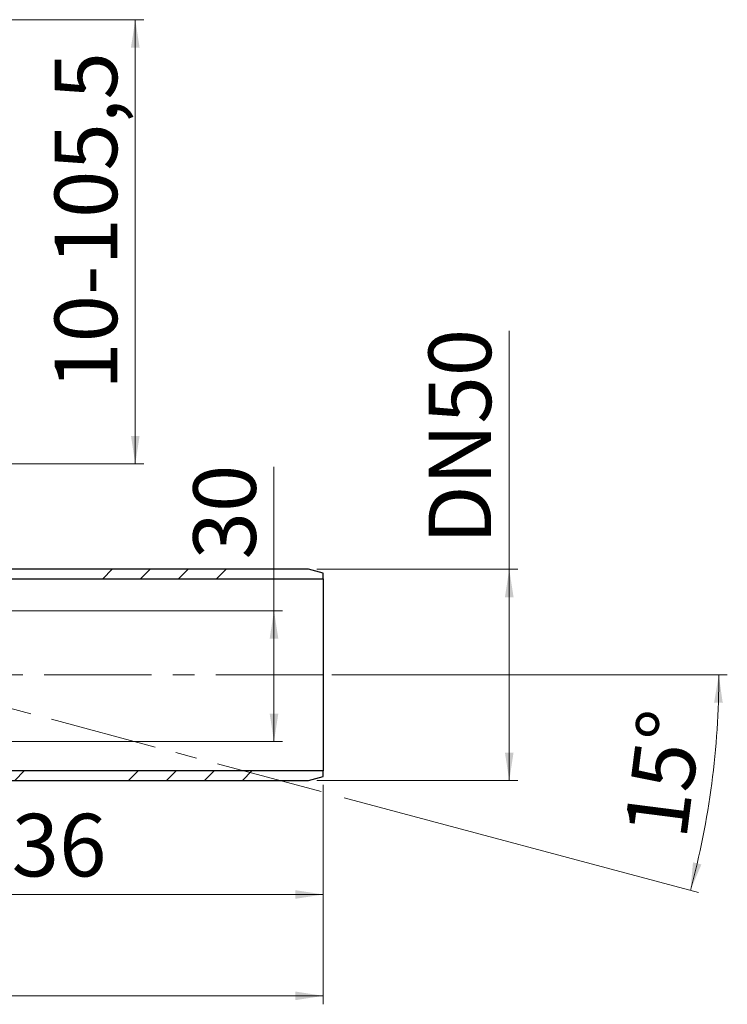
# Model space of a CAD drawing. Units: millimetres. Extents: x 113 to 352, y 15 to 288.
# Drawn here: x 268 to 352, y 147 to 263 of the extents above; entities that cross this region are included whole.
import ezdxf

# ---------------------------------------------------------------- set-up
doc = ezdxf.new("R2010")
doc.units = ezdxf.units.MM
doc.linetypes.add('CENTERX2', pattern=[20.32, 12.7, -2.54, 2.54, -2.54])
doc.styles.add('SLDTEXTSTYLE1', font='TXT', dxfattribs={"width": 0.605})
doc.dimstyles.new('SLDDIMSTYLE0', dxfattribs={"dimtxt": 7.191292, "dimasz": 3.302, "dimexe": 0, "dimexo": 0.0625, "dimgap": 1.797823, "dimtad": 1, "dimdec": 4, "dimlfac": 2, "dimzin": 12, "dimdsep": 46, "dimtxsty": 'SLDTEXTSTYLE1', "dimsah": 1, "dimcen": 0.09, "dimazin": 3, "dimtfac": 1, "dimtofl": 0, "dimtmove": 0, "dimatfit": 3, "dimfxl": 1, "dimfrac": 2, "dimtolj": 1, "dimtzin": 12, "dimarcsym": 0})
doc.dimstyles.new('SLDDIMSTYLE2', dxfattribs={"dimtxt": 7.191292, "dimasz": 3.302, "dimexe": 0, "dimexo": 0.0625, "dimgap": 1.797823, "dimtad": 1, "dimdec": 0, "dimlfac": 2, "dimrnd": 1e-09, "dimzin": 12, "dimdsep": 46, "dimtxsty": 'SLDTEXTSTYLE1', "dimsah": 1, "dimcen": 0.09, "dimadec": 0, "dimazin": 3, "dimtfac": 1, "dimtdec": 0, "dimtofl": 0, "dimtmove": 0, "dimatfit": 3, "dimfxl": 1, "dimfrac": 2, "dimtolj": 1, "dimtzin": 12, "dimarcsym": 0})
doc.dimstyles.new('SLDDIMSTYLE3', dxfattribs={"dimtxt": 7.191292, "dimasz": 3.302, "dimexe": 0, "dimexo": 0.0625, "dimgap": 1.797823, "dimtad": 1, "dimlfac": 2, "dimrnd": 1e-09, "dimzin": 12, "dimdsep": 46, "dimtxsty": 'SLDTEXTSTYLE1', "dimsah": 1, "dimcen": 0.09, "dimadec": 0, "dimazin": 3, "dimtfac": 1, "dimtofl": 0, "dimtmove": 0, "dimatfit": 3, "dimfxl": 1, "dimfrac": 2, "dimtolj": 1, "dimtzin": 12, "dimarcsym": 0})

# ---------------------------------------------------------------- blocks, each defined once
blk = doc.blocks.new('_D')
at = {"color": 7, "linetype": 'Continuous', "lineweight": 0}
for p, q in [((305.19, 185.9), (351.98, 185.9)), ((306.68, 171.35), (348.59, 160.13))]:
    blk.add_line(p, q, dxfattribs=at)
at = {"color": 7, "linetype": 'Continuous', "lineweight": 18}
blk.add_arc((252.4, 185.9), 98.58, 345, 0, dxfattribs=at)
for points in [[(350.98, 185.9), (350.42, 182.61), (351.44, 182.59)], [(347.62, 160.38), (348.92, 163.46), (347.93, 163.71)]]:
    blk.add_solid(points, dxfattribs=at)
at = {"color": 7, "linetype": 'Continuous', "lineweight": 18, "insert": (339.77, 167.22), "char_height": 7.408, "attachment_point": 1, "rotation": 82.7255, "style": 'SLDTEXTSTYLE1'}
blk.add_mtext('15°', dxfattribs=at)
blk = doc.blocks.new('_D_4')
at = {"color": 7, "linetype": 'Continuous', "lineweight": 0}
for p, q in [((326.19, 198.4), (326.19, 226.62)), ((303.44, 198.4), (327.19, 198.4)), ((326.19, 198.4), (326.19, 173.4)), ((303.44, 173.4), (327.19, 173.4))]:
    blk.add_line(p, q, dxfattribs=at)
at = {"color": 7, "linetype": 'Continuous', "lineweight": 18}
for points in [[(326.19, 198.4), (325.68, 195.1), (326.7, 195.1)], [(326.19, 173.4), (326.7, 176.7), (325.68, 176.7)]]:
    blk.add_solid(points, dxfattribs=at)
at = {"color": 7, "linetype": 'Continuous', "lineweight": 18, "char_height": 7.408, "attachment_point": 1, "rotation": 90, "style": 'SLDTEXTSTYLE1'}
for s, insert in [('50', (316.64, 215.65)), ('DN', (316.64, 201.38))]:
    blk.add_mtext(s, dxfattribs=dict(at, insert=insert))
blk = doc.blocks.new('_D_5')
at = {"color": 7, "linetype": 'Continuous', "lineweight": 0}
for p, q in [((304.19, 172.87), (304.19, 158.9)), ((235.89, 170.42), (235.89, 158.9)), ((235.89, 159.9), (304.19, 159.9))]:
    blk.add_line(p, q, dxfattribs=at)
at = {"color": 7, "linetype": 'Continuous', "lineweight": 18}
for points in [[(235.89, 159.9), (239.19, 159.39), (239.19, 160.41)], [(304.19, 159.9), (300.89, 160.41), (300.89, 159.39)]]:
    blk.add_solid(points, dxfattribs=at)
at = {"color": 7, "linetype": 'Continuous', "lineweight": 18, "insert": (261.72, 169.45), "char_height": 7.408, "attachment_point": 1, "style": 'SLDTEXTSTYLE1'}
blk.add_mtext('136', dxfattribs=at)
blk = doc.blocks.new('_D_6')
at = {"color": 7, "linetype": 'Continuous', "lineweight": 0}
for p, q in [((304.19, 172.87), (304.19, 146.9)), ((151.39, 170.92), (151.39, 146.9)), ((151.39, 147.9), (304.19, 147.9))]:
    blk.add_line(p, q, dxfattribs=at)
at = {"color": 7, "linetype": 'Continuous', "lineweight": 18}
for points in [[(151.39, 147.9), (154.69, 147.39), (154.69, 148.41)], [(304.19, 147.9), (300.89, 148.41), (300.89, 147.39)]]:
    blk.add_solid(points, dxfattribs=at)
at = {"color": 7, "linetype": 'Continuous', "lineweight": 18, "insert": (218.01, 157.45), "char_height": 7.408, "attachment_point": 1, "style": 'SLDTEXTSTYLE1'}
blk.add_mtext('306', dxfattribs=at)
blk = doc.blocks.new('_D_9')
at = {"color": 7, "linetype": 'Continuous', "lineweight": 0}
for p, q in [((298.36, 193.5), (298.36, 210.54)), ((227.47, 193.5), (299.36, 193.5)), ((298.36, 193.5), (298.36, 178)), ((219.89, 178), (299.36, 178))]:
    blk.add_line(p, q, dxfattribs=at)
at = {"color": 7, "linetype": 'Continuous', "lineweight": 18}
for points in [[(298.36, 193.5), (297.85, 190.2), (298.87, 190.2)], [(298.36, 178), (298.87, 181.3), (297.85, 181.3)]]:
    blk.add_solid(points, dxfattribs=at)
at = {"color": 7, "linetype": 'Continuous', "lineweight": 18, "insert": (288.81, 199.57), "char_height": 7.408, "attachment_point": 1, "rotation": 90, "style": 'SLDTEXTSTYLE1'}
blk.add_mtext('30', dxfattribs=at)
blk = doc.blocks.new('_D_10')
at = {"color": 7, "linetype": 'Continuous', "lineweight": 0}
for p, q in [((238.89, 263.47), (282.95, 263.47)), ((281.95, 210.9), (281.95, 263.47)), ((265.89, 210.9), (282.95, 210.9))]:
    blk.add_line(p, q, dxfattribs=at)
at = {"color": 7, "linetype": 'Continuous', "lineweight": 18}
for points in [[(281.95, 263.47), (281.44, 260.17), (282.46, 260.17)], [(281.95, 210.9), (282.46, 214.2), (281.44, 214.2)]]:
    blk.add_solid(points, dxfattribs=at)
at = {"color": 7, "linetype": 'Continuous', "lineweight": 18, "insert": (272.4, 219.66), "char_height": 7.408, "attachment_point": 1, "rotation": 90, "style": 'SLDTEXTSTYLE1'}
blk.add_mtext('10-105,5', dxfattribs=at)

msp = doc.modelspace()

# ---------------------------------------------------------------- hatches: boundary and pattern name
at = {"linetype": 'Continuous', "lineweight": 18}
h = msp.add_hatch(dxfattribs=at)
h.set_pattern_fill('ANSI34', style=0)
edge = h.paths.add_edge_path(flags=0)
edge.add_arc((250.94013, 185.898948), 14.75, 50.46055006, 102.91077869, ccw=False)
edge.add_line((260.330118, 197.273948), (304.19013, 197.273948))
edge.add_line((304.19013, 197.273948), (304.19013, 197.930037))
edge.add_line((304.19013, 197.930037), (302.44013, 198.398948))
edge.add_line((302.44013, 198.398948), (260.927622, 198.398948))
edge.add_arc((250.94013, 185.898948), 16, 51.37516713, 90)
edge.add_line((250.94013, 201.898948), (246.69013, 201.898948))
edge.add_line((246.69013, 201.898948), (246.69013, 200.898948))
edge.add_line((246.69013, 200.898948), (247.179216, 200.409862))
edge.add_arc((247.53277, 200.763415), 0.5, 225, 282.91077869)
h = msp.add_hatch(dxfattribs=at)
h.set_pattern_fill('ANSI34', style=0)
edge = h.paths.add_edge_path(flags=0)
edge.add_line((304.19013, 173.867859), (304.19013, 174.523948))
edge.add_line((304.19013, 174.523948), (260.330118, 174.523948))
edge.add_arc((250.94013, 185.898948), 14.75, 257.08922131, 309.53944994, ccw=False)
edge.add_arc((247.53277, 171.03448), 0.5, 77.08922131, 135)
edge.add_line((247.179216, 171.388034), (246.69013, 170.898948))
edge.add_line((246.69013, 170.898948), (246.69013, 169.898948))
edge.add_line((246.69013, 169.898948), (250.94013, 169.898948))
edge.add_arc((250.94013, 185.898948), 16, 270, 308.62483287)
edge.add_line((260.927622, 173.398948), (302.44013, 173.398948))
edge.add_line((302.44013, 173.398948), (304.19013, 173.867859))

# ---------------------------------------------------------------- linework, layer by layer
at = {"color": 7, "linetype": 'Continuous', "lineweight": 25}
for p, q in [((302.44013, 198.398948), (260.927622, 198.398948)), ((304.19013, 197.930037), (302.44013, 198.398948)), ((260.330118, 197.273948), (304.19013, 197.273948)), ((304.19013, 197.273948), (304.19013, 197.930037)), ((304.19013, 197.273948), (304.19013, 174.523948)), ((304.19013, 174.523948), (260.330118, 174.523948)), ((302.44013, 173.398948), (304.19013, 173.867859)), ((304.19013, 173.867859), (304.19013, 174.523948)), ((260.927622, 173.398948), (302.44013, 173.398948))]:
    msp.add_line(p, q, dxfattribs=at)
at = {"color": 7, "linetype": 'CENTERX2', "lineweight": 18}
for p, q in [((304.19013, 185.898948), (231.777967, 185.898948)), ((252.403441, 185.898948), (305.718806, 171.613139))]:
    msp.add_line(p, q, dxfattribs=at)

# ---------------------------------------------------------------- dimensions: what is measured, and where the dimension line sits
at = {"color": 7, "linetype": 'Continuous', "lineweight": 18}
for base, p1, p2, dimstyle, picture, middle in [((281.952854, 263.471718), (264.89013, 210.898948), (237.89013, 263.471718), 'SLDDIMSTYLE3', '_D_10', (281.952854, 239.139886)), ((298.359046, 177.999525), (226.46513, 193.499525), (218.89013, 177.999525), 'SLDDIMSTYLE2', '_D_9', (298.359046, 205.052747))]:
    dim = msp.add_linear_dim(base=base, p1=p1, p2=p2, angle=90, dimstyle=dimstyle, dxfattribs=at)
    dim.commit()
    dim.dimension.update_dxf_attribs({"geometry": picture, "text_midpoint": middle, "dimtype": 160})
dim = msp.add_linear_dim(base=(326.19013, 173.398948), p1=(302.44013, 198.398948), p2=(302.44013, 173.398948), angle=90, text='DN<>', dimstyle='SLDDIMSTYLE2', dxfattribs=at)
dim.commit()
dim.dimension.update_dxf_attribs({"geometry": '_D_4', "text_midpoint": (326.19013, 214.002555), "dimtype": 160})
dim = msp.add_angular_dim_2l(base=(350.140247, 173.031653), line1=((252.403441, 185.898948), (305.718806, 171.613139)), line2=((304.19013, 185.898948), (231.777967, 185.898948)), dimstyle='SLDDIMSTYLE0', dxfattribs=at)
dim.commit()
dim.dimension.update_dxf_attribs({"geometry": '_D', "text_midpoint": (350.19013, 173.416403), "dimtype": 162})
for base, p1, picture, middle in [((304.19013, 147.898948), (151.39013, 171.919641), '_D_6', (226.24357, 147.898948)), ((304.19013, 159.898948), (235.89013, 171.419641), '_D_5', (269.948605, 159.898948))]:
    dim = msp.add_linear_dim(base=base, p1=p1, p2=(304.19013, 173.867859), dimstyle='SLDDIMSTYLE2', dxfattribs=at)
    dim.commit()
    dim.dimension.update_dxf_attribs({"geometry": picture, "text_midpoint": middle, "dimtype": 160})

doc.saveas('drawing.dxf')
